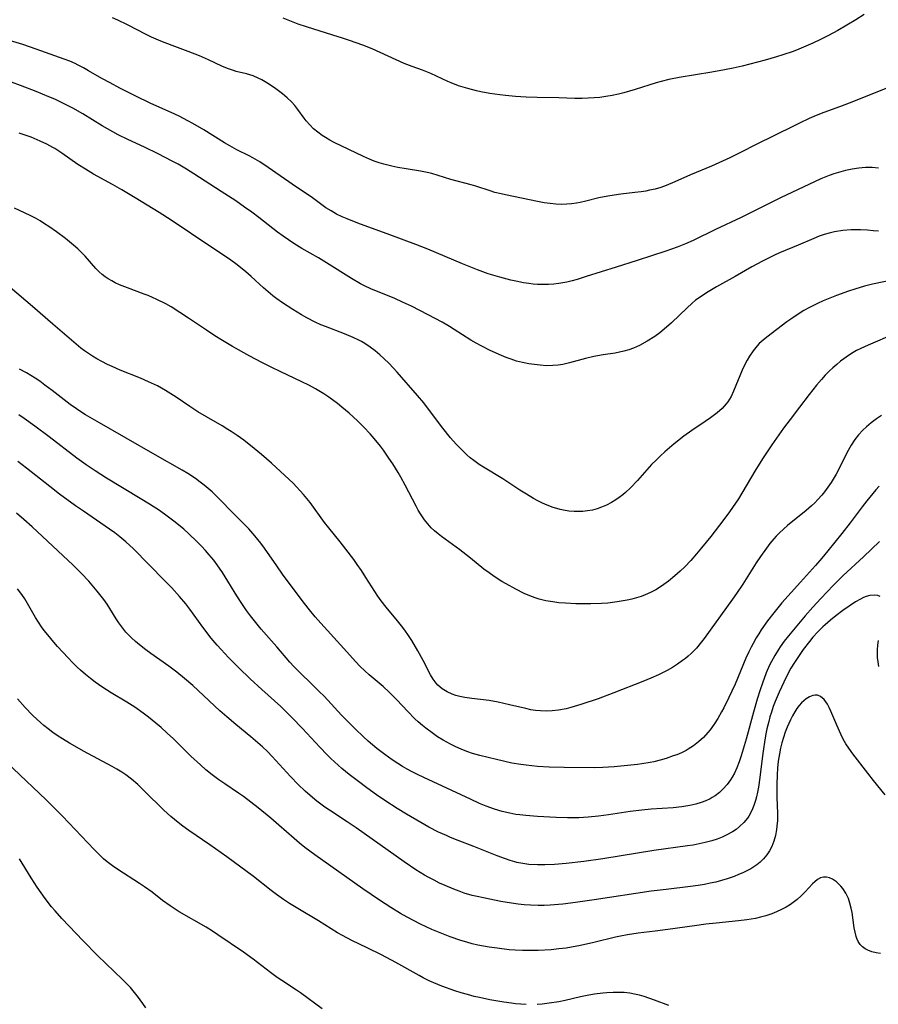
# Model space of a CAD drawing. Units: inches. Extents: x 2060595 to 2066049, y 195646 to 201065.
# Drawn here: x 2060920 to 2061038, y 197572 to 197707 of the extents above; entities that cross this region are included whole.
import ezdxf

# ---------------------------------------------------------------- set-up
doc = ezdxf.new("R2010")
doc.units = ezdxf.units.IN
doc.header["$MEASUREMENT"] = 0
doc.layers.add('c_12_T14S_R18E', color=121, linetype='Continuous')

msp = doc.modelspace()

# ---------------------------------------------------------------- linework, layer by layer
at = {"layer": 'c_12_T14S_R18E'}
for points in [[(2061039.38, 197697.89, 982), (2061034.71, 197696.02, 982), (2061033.38, 197695.5, 982), (2061030.49, 197694.44, 982), (2061029.48, 197694.03, 982), (2061028.82, 197693.75, 982), (2061027.51, 197693.14, 982), (2061026.75, 197692.78, 982), (2061021.46, 197690.13, 982), (2061019.48, 197689.12, 982), (2061017.89, 197688.35, 982), (2061015.39, 197687.22, 982), (2061012.5, 197686, 982), (2061010.34, 197685.04, 982), (2061009.14, 197684.55, 982), (2061008.4, 197684.29, 982), (2061007.64, 197684.07, 982), (2061006.87, 197683.89, 982), (2061006.35, 197683.79, 982), (2061005.69, 197683.68, 982), (2061004.83, 197683.57, 982), (2061002.88, 197683.35, 982), (2061001.99, 197683.24, 982), (2061001.11, 197683.1, 982), (2060999.87, 197682.84, 982), (2060998.08, 197682.38, 982), (2060997.29, 197682.2, 982), (2060996.78, 197682.1, 982), (2060996.12, 197682.02, 982), (2060995.46, 197681.97, 982), (2060994.8, 197681.95, 982), (2060993.95, 197681.98, 982), (2060993.16, 197682.06, 982), (2060992.36, 197682.18, 982), (2060991.41, 197682.35, 982), (2060987.01, 197683.27, 982), (2060986.45, 197683.39, 982), (2060985.55, 197683.61, 982), (2060984.9, 197683.81, 982), (2060982.95, 197684.46, 982), (2060982.29, 197684.66, 982), (2060979.5, 197685.39, 982), (2060976.89, 197686.19, 982), (2060976.23, 197686.36, 982), (2060975.35, 197686.54, 982), (2060973.36, 197686.84, 982), (2060972.19, 197687.04, 982), (2060971.37, 197687.21, 982), (2060970.28, 197687.49, 982), (2060969.62, 197687.69, 982), (2060968.96, 197687.92, 982), (2060968.31, 197688.17, 982), (2060967.48, 197688.53, 982), (2060963.46, 197690.49, 982), (2060962.84, 197690.81, 982), (2060962.24, 197691.14, 982), (2060961.78, 197691.44, 982), (2060961.18, 197691.89, 982), (2060960.62, 197692.37, 982), (2060960.09, 197692.9, 982), (2060959.6, 197693.45, 982), (2060959.3, 197693.83, 982), (2060958.45, 197694.99, 982), (2060958.01, 197695.56, 982), (2060957.57, 197696.06, 982), (2060956.98, 197696.62, 982), (2060956.35, 197697.15, 982), (2060955.42, 197697.84, 982), (2060954.69, 197698.35, 982), (2060953.97, 197698.81, 982), (2060953.49, 197699.09, 982), (2060953, 197699.33, 982), (2060952.29, 197699.62, 982), (2060951.83, 197699.77, 982), (2060951.36, 197699.91, 982), (2060949.97, 197700.25, 982), (2060949.58, 197700.37, 982), (2060948.78, 197700.65, 982), (2060947.99, 197700.99, 982), (2060946.13, 197701.85, 982), (2060944.89, 197702.38, 982), (2060943.37, 197702.99, 982), (2060941.14, 197703.81, 982), (2060939.6, 197704.41, 982), (2060938.31, 197704.97, 982), (2060937.55, 197705.33, 982), (2060934.98, 197706.66, 982), (2060933.67, 197707.3, 982), (2060932.95, 197707.63, 982)], [(2061036.38, 197708.07, 984), (2061035.24, 197707.34, 984), (2061034.02, 197706.6, 984), (2061032.75, 197705.87, 984), (2061031.49, 197705.2, 984), (2061030.39, 197704.65, 984), (2061029.35, 197704.16, 984), (2061028.06, 197703.59, 984), (2061027.38, 197703.31, 984), (2061026.6, 197703.01, 984), (2061025.18, 197702.51, 984), (2061024.35, 197702.25, 984), (2061022.76, 197701.79, 984), (2061019.62, 197700.99, 984), (2061018.38, 197700.7, 984), (2061017.16, 197700.46, 984), (2061015.41, 197700.16, 984), (2061010.95, 197699.43, 984), (2061009.49, 197699.14, 984), (2061008.47, 197698.88, 984), (2061007.75, 197698.66, 984), (2061004.86, 197697.74, 984), (2061003.33, 197697.29, 984), (2061002.58, 197697.11, 984), (2061001.71, 197696.93, 984), (2061000.83, 197696.78, 984), (2061000.03, 197696.68, 984), (2060999.21, 197696.6, 984), (2060998.39, 197696.55, 984), (2060997.57, 197696.52, 984), (2060996.55, 197696.54, 984), (2060994.39, 197696.62, 984), (2060991.4, 197696.67, 984), (2060989.88, 197696.71, 984), (2060988.41, 197696.79, 984), (2060987.05, 197696.92, 984), (2060986.27, 197697.01, 984), (2060984.87, 197697.21, 984), (2060983.63, 197697.44, 984), (2060983.05, 197697.57, 984), (2060981.84, 197697.88, 984), (2060981.21, 197698.07, 984), (2060980.58, 197698.28, 984), (2060979.56, 197698.67, 984), (2060979.09, 197698.88, 984), (2060976.73, 197699.96, 984), (2060975.6, 197700.41, 984), (2060974.18, 197700.92, 984), (2060973.07, 197701.35, 984), (2060971.96, 197701.85, 984), (2060969.79, 197702.86, 984), (2060968.66, 197703.34, 984), (2060967.37, 197703.85, 984), (2060965.54, 197704.51, 984), (2060964.61, 197704.83, 984), (2060963.28, 197705.25, 984), (2060959.63, 197706.37, 984), (2060958.48, 197706.75, 984), (2060957.33, 197707.19, 984), (2060956.42, 197707.58, 984)], [(2061038.39, 197686.96, 980), (2061037.49, 197687.01, 980), (2061036.59, 197687.01, 980), (2061035.68, 197686.94, 980), (2061034.75, 197686.81, 980), (2061033.81, 197686.62, 980), (2061032.85, 197686.36, 980), (2061032.23, 197686.16, 980), (2061031.6, 197685.93, 980), (2061030.45, 197685.46, 980), (2061029.56, 197685.07, 980), (2061024.96, 197682.88, 980), (2061021.19, 197681, 980), (2061019.47, 197680.16, 980), (2061015.91, 197678.49, 980), (2061012.85, 197676.99, 980), (2061011.81, 197676.53, 980), (2061010.64, 197676.07, 980), (2061009.08, 197675.52, 980), (2061005.15, 197674.25, 980), (2061002.28, 197673.3, 980), (2060998.12, 197672.01, 980), (2060996.91, 197671.64, 980), (2060996.19, 197671.44, 980), (2060995.47, 197671.27, 980), (2060994.91, 197671.16, 980), (2060994.36, 197671.07, 980), (2060993.66, 197670.98, 980), (2060992.96, 197670.94, 980), (2060992.12, 197670.92, 980), (2060991.43, 197670.94, 980), (2060990.82, 197670.99, 980), (2060990.22, 197671.06, 980), (2060989.49, 197671.17, 980), (2060988.43, 197671.37, 980), (2060987.78, 197671.52, 980), (2060986.25, 197671.93, 980), (2060984.66, 197672.42, 980), (2060983.16, 197672.95, 980), (2060981.12, 197673.78, 980), (2060977.54, 197675.3, 980), (2060976.36, 197675.78, 980), (2060974.7, 197676.42, 980), (2060971.09, 197677.77, 980), (2060966.69, 197679.37, 980), (2060965.23, 197679.95, 980), (2060964.55, 197680.25, 980), (2060963.77, 197680.63, 980), (2060963.03, 197681.05, 980), (2060962.31, 197681.5, 980), (2060960.3, 197682.97, 980), (2060958.28, 197684.32, 980), (2060954.37, 197687.05, 980), (2060953.2, 197687.81, 980), (2060952.25, 197688.36, 980), (2060951.73, 197688.63, 980), (2060950.07, 197689.45, 980), (2060949.07, 197689.99, 980), (2060948.37, 197690.41, 980), (2060945.49, 197692.21, 980), (2060944, 197693.08, 980), (2060943.32, 197693.45, 980), (2060942.09, 197694.07, 980), (2060941.02, 197694.58, 980), (2060938.23, 197695.84, 980), (2060936.07, 197696.89, 980), (2060933.95, 197697.96, 980), (2060932.61, 197698.66, 980), (2060931.47, 197699.29, 980), (2060929.65, 197700.35, 980), (2060928.95, 197700.75, 980), (2060928.23, 197701.12, 980), (2060927.78, 197701.34, 980), (2060927.05, 197701.65, 980), (2060926.3, 197701.94, 980), (2060922.41, 197703.33, 980), (2060920.59, 197703.94, 980), (2060917.83, 197704.79, 980)], [(2061038.38, 197678.25, 978), (2061037.62, 197678.33, 978), (2061036.85, 197678.4, 978), (2061035.91, 197678.44, 978), (2061035.25, 197678.44, 978), (2061034.59, 197678.43, 978), (2061033.46, 197678.34, 978), (2061032.33, 197678.16, 978), (2061031.6, 197678, 978), (2061030.88, 197677.8, 978), (2061030.22, 197677.58, 978), (2061029.45, 197677.28, 978), (2061027.29, 197676.34, 978), (2061024.73, 197675.28, 978), (2061024.04, 197674.97, 978), (2061023.23, 197674.57, 978), (2061022.42, 197674.14, 978), (2061020.95, 197673.34, 978), (2061018.62, 197672.01, 978), (2061016.08, 197670.6, 978), (2061014.7, 197669.79, 978), (2061013.94, 197669.29, 978), (2061013.2, 197668.76, 978), (2061012.68, 197668.33, 978), (2061012.03, 197667.74, 978), (2061009.88, 197665.65, 978), (2061009.21, 197665.05, 978), (2061008.28, 197664.3, 978), (2061007.57, 197663.79, 978), (2061006.53, 197663.12, 978), (2061005.46, 197662.55, 978), (2061004.64, 197662.18, 978), (2061003.99, 197661.95, 978), (2061003.32, 197661.75, 978), (2061002.71, 197661.61, 978), (2061002.1, 197661.5, 978), (2061000.45, 197661.24, 978), (2060999.2, 197661, 978), (2060998.05, 197660.73, 978), (2060995.85, 197660.15, 978), (2060994.94, 197659.93, 978), (2060994.29, 197659.83, 978), (2060993.53, 197659.77, 978), (2060992.66, 197659.76, 978), (2060991.78, 197659.82, 978), (2060991.39, 197659.86, 978), (2060990.22, 197660.02, 978), (2060989.38, 197660.19, 978), (2060988.55, 197660.4, 978), (2060987.79, 197660.65, 978), (2060987.13, 197660.9, 978), (2060986.47, 197661.17, 978), (2060984.92, 197661.86, 978), (2060983.68, 197662.48, 978), (2060982.97, 197662.87, 978), (2060982.27, 197663.28, 978), (2060979.97, 197664.75, 978), (2060979.3, 197665.16, 978), (2060978.3, 197665.74, 978), (2060976.39, 197666.77, 978), (2060974.1, 197667.94, 978), (2060972.87, 197668.52, 978), (2060971.81, 197668.99, 978), (2060968.47, 197670.34, 978), (2060967.62, 197670.74, 978), (2060967.05, 197671.03, 978), (2060965.81, 197671.76, 978), (2060962.41, 197673.92, 978), (2060961.28, 197674.59, 978), (2060958.98, 197675.87, 978), (2060957.89, 197676.57, 978), (2060956.43, 197677.58, 978), (2060955.64, 197678.15, 978), (2060953.08, 197680.14, 978), (2060952.13, 197680.86, 978), (2060951.11, 197681.59, 978), (2060949.89, 197682.43, 978), (2060947.9, 197683.74, 978), (2060944.12, 197686.18, 978), (2060943.11, 197686.81, 978), (2060941.95, 197687.47, 978), (2060941.16, 197687.9, 978), (2060939.2, 197688.93, 978), (2060937.36, 197689.83, 978), (2060935.04, 197690.89, 978), (2060933.73, 197691.54, 978), (2060932.26, 197692.34, 978), (2060931.53, 197692.76, 978), (2060928.84, 197694.4, 978), (2060927.49, 197695.18, 978), (2060926.67, 197695.62, 978), (2060925.83, 197696.03, 978), (2060925, 197696.41, 978), (2060924.18, 197696.76, 978), (2060922.43, 197697.47, 978), (2060920.27, 197698.3, 978), (2060919.04, 197698.75, 978)], [(2061041.97, 197671.9, 976), (2061037.53, 197670.96, 976), (2061036.46, 197670.7, 976), (2061035.12, 197670.31, 976), (2061034.24, 197670.01, 976), (2061032.57, 197669.4, 976), (2061031.42, 197668.96, 976), (2061030.75, 197668.68, 976), (2061029.96, 197668.32, 976), (2061028.78, 197667.71, 976), (2061028.1, 197667.33, 976), (2061027.44, 197666.92, 976), (2061026.28, 197666.14, 976), (2061025.76, 197665.77, 976), (2061023.01, 197663.7, 976), (2061022.47, 197663.26, 976), (2061021.96, 197662.8, 976), (2061021.65, 197662.48, 976), (2061021.1, 197661.79, 976), (2061020.6, 197661.05, 976), (2061020.3, 197660.54, 976), (2061020.02, 197660.02, 976), (2061019.61, 197659.14, 976), (2061018.42, 197656.25, 976), (2061018.08, 197655.53, 976), (2061017.62, 197654.77, 976), (2061017.42, 197654.51, 976), (2061016.83, 197653.87, 976), (2061016.15, 197653.28, 976), (2061015.26, 197652.6, 976), (2061014.5, 197652.07, 976), (2061012.68, 197650.85, 976), (2061011.58, 197650.05, 976), (2061010.24, 197649, 976), (2061008.96, 197647.92, 976), (2061008.34, 197647.36, 976), (2061007.75, 197646.78, 976), (2061007.14, 197646.14, 976), (2061005.18, 197643.94, 976), (2061004.22, 197642.93, 976), (2061003.55, 197642.31, 976), (2061003.16, 197641.98, 976), (2061002.69, 197641.62, 976), (2061002.2, 197641.28, 976), (2061001.64, 197640.94, 976), (2061000.95, 197640.58, 976), (2061000.24, 197640.27, 976), (2060999.63, 197640.07, 976), (2060998.98, 197639.9, 976), (2060998.32, 197639.78, 976), (2060997.65, 197639.7, 976), (2060997.19, 197639.68, 976), (2060996.46, 197639.69, 976), (2060995.73, 197639.75, 976), (2060995, 197639.86, 976), (2060994.54, 197639.96, 976), (2060994.07, 197640.09, 976), (2060993.61, 197640.23, 976), (2060992.77, 197640.55, 976), (2060992.12, 197640.84, 976), (2060991.48, 197641.16, 976), (2060990.86, 197641.5, 976), (2060989.9, 197642.06, 976), (2060989, 197642.62, 976), (2060986.64, 197644.17, 976), (2060984, 197645.79, 976), (2060983.42, 197646.17, 976), (2060982.66, 197646.71, 976), (2060982.18, 197647.08, 976), (2060981.71, 197647.49, 976), (2060980.86, 197648.3, 976), (2060980.23, 197648.97, 976), (2060979.47, 197649.85, 976), (2060978.4, 197651.18, 976), (2060976.45, 197653.79, 976), (2060975.78, 197654.63, 976), (2060974.9, 197655.67, 976), (2060972.11, 197658.87, 976), (2060971, 197660.06, 976), (2060970.3, 197660.74, 976), (2060969.71, 197661.27, 976), (2060969.09, 197661.79, 976), (2060968.38, 197662.32, 976), (2060967.65, 197662.8, 976), (2060967.21, 197663.07, 976), (2060966.82, 197663.28, 976), (2060966.08, 197663.64, 976), (2060964.86, 197664.16, 976), (2060962.23, 197665.14, 976), (2060961.59, 197665.4, 976), (2060960.82, 197665.75, 976), (2060959.7, 197666.33, 976), (2060958.96, 197666.75, 976), (2060957.77, 197667.47, 976), (2060956.32, 197668.42, 976), (2060955.54, 197668.97, 976), (2060954.98, 197669.39, 976), (2060954.34, 197669.91, 976), (2060953.71, 197670.46, 976), (2060952, 197672.02, 976), (2060951.28, 197672.65, 976), (2060950.54, 197673.26, 976), (2060949.9, 197673.77, 976), (2060949.24, 197674.27, 976), (2060948.07, 197675.07, 976), (2060946.49, 197676.1, 976), (2060940.99, 197679.78, 976), (2060939.35, 197680.83, 976), (2060936.04, 197682.84, 976), (2060934.22, 197683.97, 976), (2060932.93, 197684.7, 976), (2060930.33, 197686.12, 976), (2060929.21, 197686.78, 976), (2060928.16, 197687.45, 976), (2060925.96, 197689.02, 976), (2060925, 197689.64, 976), (2060924.73, 197689.8, 976), (2060923.88, 197690.26, 976), (2060923, 197690.67, 976), (2060921.75, 197691.18, 976), (2060920.11, 197691.77, 976)], [(2061040.57, 197664.13, 974), (2061036.93, 197662.6, 974), (2061035.92, 197662.12, 974), (2061035.36, 197661.83, 974), (2061034.9, 197661.57, 974), (2061034.24, 197661.16, 974), (2061033.59, 197660.72, 974), (2061033.15, 197660.38, 974), (2061032.61, 197659.93, 974), (2061032.09, 197659.47, 974), (2061031.58, 197658.99, 974), (2061031.04, 197658.44, 974), (2061030.5, 197657.87, 974), (2061029.82, 197657.08, 974), (2061028.81, 197655.79, 974), (2061027.51, 197654.05, 974), (2061026.22, 197652.37, 974), (2061025.3, 197651.14, 974), (2061023.7, 197648.88, 974), (2061022.51, 197647.1, 974), (2061021.49, 197645.47, 974), (2061019.55, 197642.2, 974), (2061019.08, 197641.45, 974), (2061018.29, 197640.26, 974), (2061017.87, 197639.66, 974), (2061017.07, 197638.58, 974), (2061015.28, 197636.27, 974), (2061014.01, 197634.68, 974), (2061013.33, 197633.87, 974), (2061012.54, 197632.97, 974), (2061011.7, 197632.1, 974), (2061011.05, 197631.47, 974), (2061010.35, 197630.84, 974), (2061009.46, 197630.11, 974), (2061008.52, 197629.44, 974), (2061007.7, 197628.93, 974), (2061006.98, 197628.55, 974), (2061006.24, 197628.22, 974), (2061005.7, 197628.02, 974), (2061005.07, 197627.82, 974), (2061004.43, 197627.65, 974), (2061003.78, 197627.51, 974), (2061002.41, 197627.26, 974), (2061001.13, 197627.1, 974), (2061000.22, 197627.03, 974), (2060998.78, 197626.99, 974), (2060996.72, 197627.01, 974), (2060995.29, 197627.07, 974), (2060994.36, 197627.15, 974), (2060993.56, 197627.25, 974), (2060992.6, 197627.41, 974), (2060991.67, 197627.64, 974), (2060991.13, 197627.81, 974), (2060990.37, 197628.09, 974), (2060989.61, 197628.41, 974), (2060988.43, 197628.99, 974), (2060987.1, 197629.73, 974), (2060986.53, 197630.08, 974), (2060985.47, 197630.76, 974), (2060984.78, 197631.24, 974), (2060984.05, 197631.78, 974), (2060982.19, 197633.29, 974), (2060980.75, 197634.42, 974), (2060978.22, 197636.25, 974), (2060977.74, 197636.64, 974), (2060977.27, 197637.03, 974), (2060976.81, 197637.47, 974), (2060976.33, 197637.99, 974), (2060975.88, 197638.55, 974), (2060975.6, 197638.96, 974), (2060975.32, 197639.38, 974), (2060975.01, 197639.9, 974), (2060974.71, 197640.44, 974), (2060973.24, 197643.31, 974), (2060972.62, 197644.43, 974), (2060972.24, 197645.07, 974), (2060971.51, 197646.24, 974), (2060970.99, 197647.04, 974), (2060970.22, 197648.15, 974), (2060969.82, 197648.68, 974), (2060968.97, 197649.73, 974), (2060968.4, 197650.39, 974), (2060967.55, 197651.31, 974), (2060966.66, 197652.18, 974), (2060965.51, 197653.22, 974), (2060964.5, 197654.07, 974), (2060963.9, 197654.55, 974), (2060962.7, 197655.42, 974), (2060962.02, 197655.87, 974), (2060960.88, 197656.56, 974), (2060960.03, 197657.03, 974), (2060958.91, 197657.59, 974), (2060956.11, 197658.89, 974), (2060954.78, 197659.55, 974), (2060953.48, 197660.21, 974), (2060951.84, 197661.08, 974), (2060949.44, 197662.42, 974), (2060948.06, 197663.23, 974), (2060947.04, 197663.86, 974), (2060945.86, 197664.63, 974), (2060943.38, 197666.31, 974), (2060942.2, 197667.09, 974), (2060940.99, 197667.84, 974), (2060940.27, 197668.25, 974), (2060939.03, 197668.88, 974), (2060937.83, 197669.41, 974), (2060937.31, 197669.62, 974), (2060935, 197670.46, 974), (2060933.9, 197670.9, 974), (2060933.31, 197671.17, 974), (2060932.84, 197671.42, 974), (2060932.36, 197671.69, 974), (2060931.91, 197671.99, 974), (2060931.51, 197672.3, 974), (2060931.09, 197672.68, 974), (2060930.66, 197673.11, 974), (2060929.16, 197674.83, 974), (2060928.58, 197675.43, 974), (2060928.14, 197675.83, 974), (2060927.58, 197676.33, 974), (2060926.46, 197677.24, 974), (2060925.24, 197678.17, 974), (2060924.15, 197678.93, 974), (2060923.59, 197679.29, 974), (2060922.96, 197679.67, 974), (2060922.33, 197680.04, 974), (2060921.7, 197680.37, 974), (2060920.83, 197680.8, 974), (2060919.45, 197681.45, 974)], [(2061038.78, 197652.9, 972), (2061038.09, 197652.44, 972), (2061037.35, 197651.89, 972), (2061036.7, 197651.34, 972), (2061036.2, 197650.87, 972), (2061035.63, 197650.26, 972), (2061035.11, 197649.6, 972), (2061034.6, 197648.84, 972), (2061034, 197647.79, 972), (2061032.89, 197645.5, 972), (2061032.54, 197644.85, 972), (2061031.83, 197643.7, 972), (2061031.39, 197643.04, 972), (2061030.93, 197642.4, 972), (2061030.58, 197641.96, 972), (2061030.03, 197641.34, 972), (2061029.59, 197640.89, 972), (2061029.13, 197640.46, 972), (2061028.4, 197639.82, 972), (2061025.82, 197637.75, 972), (2061025.27, 197637.26, 972), (2061024.73, 197636.75, 972), (2061024.29, 197636.3, 972), (2061023.96, 197635.93, 972), (2061023.43, 197635.3, 972), (2061022.93, 197634.65, 972), (2061022.11, 197633.52, 972), (2061021.51, 197632.62, 972), (2061019.69, 197629.71, 972), (2061018.83, 197628.4, 972), (2061018.29, 197627.61, 972), (2061014.37, 197622.21, 972), (2061014, 197621.74, 972), (2061013.31, 197620.91, 972), (2061012.98, 197620.55, 972), (2061012.59, 197620.17, 972), (2061012.19, 197619.81, 972), (2061011.8, 197619.49, 972), (2061011.4, 197619.18, 972), (2061010.71, 197618.7, 972), (2061010, 197618.24, 972), (2061009.29, 197617.83, 972), (2061008.55, 197617.45, 972), (2061008.07, 197617.22, 972), (2061007.03, 197616.76, 972), (2061005.94, 197616.31, 972), (2061001.94, 197614.73, 972), (2060999.79, 197613.94, 972), (2060997.4, 197613.13, 972), (2060996.02, 197612.72, 972), (2060995.36, 197612.56, 972), (2060994.3, 197612.36, 972), (2060993.47, 197612.27, 972), (2060992.65, 197612.23, 972), (2060991.83, 197612.25, 972), (2060991.16, 197612.32, 972), (2060990.52, 197612.42, 972), (2060989.81, 197612.58, 972), (2060987.58, 197613.11, 972), (2060986.03, 197613.45, 972), (2060984.78, 197613.67, 972), (2060982.39, 197613.97, 972), (2060981.41, 197614.12, 972), (2060980.72, 197614.25, 972), (2060980.19, 197614.38, 972), (2060979.68, 197614.55, 972), (2060978.99, 197614.86, 972), (2060978.3, 197615.29, 972), (2060977.7, 197615.81, 972), (2060977.48, 197616.06, 972), (2060977.08, 197616.62, 972), (2060976.72, 197617.24, 972), (2060975.68, 197619.2, 972), (2060974.96, 197620.52, 972), (2060974.13, 197621.93, 972), (2060973.66, 197622.65, 972), (2060973.16, 197623.36, 972), (2060972.7, 197623.98, 972), (2060972.17, 197624.65, 972), (2060970.61, 197626.51, 972), (2060969.91, 197627.41, 972), (2060969.46, 197628.05, 972), (2060969.02, 197628.7, 972), (2060967.82, 197630.62, 972), (2060967.21, 197631.56, 972), (2060966.63, 197632.4, 972), (2060966.13, 197633.08, 972), (2060964.28, 197635.52, 972), (2060962.71, 197637.44, 972), (2060962.13, 197638.18, 972), (2060960.13, 197640.94, 972), (2060959.24, 197642.04, 972), (2060958.78, 197642.56, 972), (2060958.27, 197643.11, 972), (2060957.79, 197643.59, 972), (2060956.65, 197644.67, 972), (2060954.82, 197646.34, 972), (2060953.42, 197647.56, 972), (2060952.44, 197648.36, 972), (2060950.99, 197649.49, 972), (2060950.09, 197650.14, 972), (2060949.29, 197650.68, 972), (2060948.83, 197650.98, 972), (2060948.01, 197651.47, 972), (2060945.87, 197652.7, 972), (2060944.7, 197653.41, 972), (2060943.57, 197654.14, 972), (2060941.71, 197655.43, 972), (2060940.98, 197655.9, 972), (2060940.24, 197656.35, 972), (2060939.12, 197656.97, 972), (2060937.9, 197657.55, 972), (2060936.78, 197658.03, 972), (2060934, 197659.15, 972), (2060932.9, 197659.63, 972), (2060932.26, 197659.93, 972), (2060931.48, 197660.32, 972), (2060930.78, 197660.71, 972), (2060930.19, 197661.06, 972), (2060929.61, 197661.44, 972), (2060929.1, 197661.8, 972), (2060928.59, 197662.18, 972), (2060927.93, 197662.72, 972), (2060924.72, 197665.47, 972), (2060921.92, 197667.92, 972), (2060918.86, 197670.51, 972)], [(2061038.45, 197643.17, 970), (2061038, 197642.68, 970), (2061037.57, 197642.18, 970), (2061036.75, 197641.18, 970), (2061036.1, 197640.34, 970), (2061034.46, 197638.15, 970), (2061033.31, 197636.66, 970), (2061031.38, 197634.26, 970), (2061030.55, 197633.28, 970), (2061029.68, 197632.28, 970), (2061027.62, 197629.95, 970), (2061025.08, 197627.13, 970), (2061023.96, 197625.77, 970), (2061023.09, 197624.63, 970), (2061022.23, 197623.4, 970), (2061021.88, 197622.85, 970), (2061021.54, 197622.29, 970), (2061021.11, 197621.54, 970), (2061020.84, 197621.03, 970), (2061020.52, 197620.38, 970), (2061020.12, 197619.52, 970), (2061018.62, 197615.95, 970), (2061018.18, 197614.96, 970), (2061017.77, 197614.08, 970), (2061017.06, 197612.67, 970), (2061016.78, 197612.15, 970), (2061016.26, 197611.23, 970), (2061015.74, 197610.43, 970), (2061015.19, 197609.67, 970), (2061014.88, 197609.29, 970), (2061014.26, 197608.62, 970), (2061013.6, 197608, 970), (2061012.92, 197607.46, 970), (2061012.18, 197606.98, 970), (2061011.91, 197606.83, 970), (2061011.26, 197606.51, 970), (2061010.6, 197606.23, 970), (2061010.12, 197606.06, 970), (2061009.15, 197605.73, 970), (2061008.31, 197605.49, 970), (2061007.45, 197605.27, 970), (2061006.95, 197605.16, 970), (2061005.81, 197604.97, 970), (2061005.18, 197604.89, 970), (2061001.99, 197604.56, 970), (2061000.42, 197604.45, 970), (2060999.22, 197604.42, 970), (2060995.12, 197604.48, 970), (2060993.02, 197604.53, 970), (2060991.41, 197604.62, 970), (2060989.86, 197604.78, 970), (2060989.14, 197604.87, 970), (2060987.92, 197605.08, 970), (2060985.8, 197605.55, 970), (2060983.49, 197606.11, 970), (2060982.49, 197606.41, 970), (2060981.7, 197606.68, 970), (2060980.94, 197606.98, 970), (2060980.2, 197607.31, 970), (2060979.47, 197607.67, 970), (2060978.96, 197607.95, 970), (2060978.46, 197608.23, 970), (2060977.68, 197608.71, 970), (2060976.92, 197609.22, 970), (2060976.05, 197609.87, 970), (2060975.61, 197610.23, 970), (2060975.01, 197610.74, 970), (2060974.54, 197611.18, 970), (2060973.57, 197612.17, 970), (2060972.07, 197613.79, 970), (2060971.03, 197614.83, 970), (2060970.19, 197615.6, 970), (2060968.28, 197617.21, 970), (2060967.65, 197617.77, 970), (2060966.99, 197618.42, 970), (2060966.43, 197619.02, 970), (2060964.33, 197621.37, 970), (2060961.6, 197624.34, 970), (2060960.85, 197625.19, 970), (2060960.22, 197625.94, 970), (2060959.19, 197627.25, 970), (2060956.35, 197631.08, 970), (2060955.54, 197632.2, 970), (2060953.84, 197634.63, 970), (2060953.34, 197635.32, 970), (2060952.54, 197636.34, 970), (2060951.68, 197637.31, 970), (2060951.13, 197637.88, 970), (2060949.59, 197639.4, 970), (2060947.56, 197641.48, 970), (2060946.63, 197642.38, 970), (2060946.11, 197642.85, 970), (2060945.57, 197643.3, 970), (2060945.02, 197643.73, 970), (2060944.34, 197644.23, 970), (2060943.32, 197644.91, 970), (2060942.53, 197645.4, 970), (2060938.79, 197647.51, 970), (2060930.82, 197652.07, 970), (2060929.21, 197653.01, 970), (2060928.56, 197653.42, 970), (2060927.97, 197653.81, 970), (2060927.13, 197654.41, 970), (2060924.61, 197656.36, 970), (2060923.64, 197657.09, 970), (2060922.91, 197657.62, 970), (2060922.28, 197658.04, 970), (2060921.1, 197658.77, 970), (2060920.15, 197659.3, 970)], [(2061038.52, 197635.58, 968), (2061036.3, 197633.44, 968), (2061033.49, 197630.87, 968), (2061032.18, 197629.57, 968), (2061030.41, 197627.71, 968), (2061029.34, 197626.53, 968), (2061028.28, 197625.32, 968), (2061025.98, 197622.59, 968), (2061025.39, 197621.83, 968), (2061024.82, 197621.05, 968), (2061024.59, 197620.7, 968), (2061024.09, 197619.89, 968), (2061023.63, 197619.06, 968), (2061023.38, 197618.56, 968), (2061022.91, 197617.5, 968), (2061022.38, 197616.06, 968), (2061022.07, 197615.15, 968), (2061021.67, 197613.86, 968), (2061021.16, 197612.1, 968), (2061020.15, 197608.36, 968), (2061019.48, 197606.09, 968), (2061019.19, 197605.24, 968), (2061018.88, 197604.44, 968), (2061018.53, 197603.67, 968), (2061018.23, 197603.13, 968), (2061018, 197602.76, 968), (2061017.53, 197602.13, 968), (2061017.01, 197601.55, 968), (2061016.46, 197601.04, 968), (2061015.88, 197600.59, 968), (2061015.47, 197600.33, 968), (2061015.18, 197600.17, 968), (2061014.62, 197599.9, 968), (2061013.94, 197599.64, 968), (2061013.24, 197599.43, 968), (2061012.42, 197599.24, 968), (2061011.85, 197599.13, 968), (2061011.29, 197599.05, 968), (2061010.1, 197598.92, 968), (2061007.07, 197598.73, 968), (2061005.81, 197598.61, 968), (2061004.18, 197598.4, 968), (2061001.21, 197597.95, 968), (2060999.85, 197597.77, 968), (2060998.41, 197597.63, 968), (2060997.14, 197597.55, 968), (2060995.57, 197597.53, 968), (2060993.99, 197597.57, 968), (2060991.41, 197597.73, 968), (2060989.83, 197597.85, 968), (2060989.02, 197597.94, 968), (2060988.44, 197598.02, 968), (2060987.63, 197598.17, 968), (2060986.56, 197598.42, 968), (2060985.51, 197598.73, 968), (2060984.35, 197599.16, 968), (2060983.47, 197599.53, 968), (2060982.22, 197600.09, 968), (2060975.78, 197603.09, 968), (2060974.93, 197603.49, 968), (2060974.09, 197603.91, 968), (2060973.51, 197604.23, 968), (2060972.86, 197604.61, 968), (2060972.22, 197605, 968), (2060971.42, 197605.53, 968), (2060970.4, 197606.26, 968), (2060969.32, 197607.1, 968), (2060968.13, 197608.11, 968), (2060967.48, 197608.69, 968), (2060966.32, 197609.8, 968), (2060964.46, 197611.69, 968), (2060962.05, 197614.27, 968), (2060961.4, 197614.94, 968), (2060960.46, 197615.86, 968), (2060958.61, 197617.61, 968), (2060957.89, 197618.36, 968), (2060957.34, 197618.97, 968), (2060955.56, 197621.05, 968), (2060953.4, 197623.51, 968), (2060952.67, 197624.4, 968), (2060951.93, 197625.34, 968), (2060951.38, 197626.09, 968), (2060950.54, 197627.3, 968), (2060949.82, 197628.46, 968), (2060948.82, 197630.13, 968), (2060948.07, 197631.31, 968), (2060947.36, 197632.34, 968), (2060946.86, 197633.01, 968), (2060946.26, 197633.74, 968), (2060945.72, 197634.34, 968), (2060945.17, 197634.93, 968), (2060944.57, 197635.54, 968), (2060943.38, 197636.68, 968), (2060942.73, 197637.25, 968), (2060941.55, 197638.24, 968), (2060940.46, 197639.06, 968), (2060939.39, 197639.81, 968), (2060938.01, 197640.71, 968), (2060936.76, 197641.5, 968), (2060932.12, 197644.28, 968), (2060930.55, 197645.28, 968), (2060929.33, 197646.11, 968), (2060928.04, 197647.04, 968), (2060924.21, 197649.97, 968), (2060922.26, 197651.42, 968), (2060920.77, 197652.5, 968), (2060920.06, 197652.98, 968)], [(2061038.61, 197627.99, 966), (2061038.26, 197628.14, 966), (2061037.75, 197628.2, 966), (2061037.17, 197628.15, 966), (2061036.68, 197628.02, 966), (2061036.28, 197627.86, 966), (2061035.87, 197627.65, 966), (2061035.2, 197627.25, 966), (2061033.47, 197626.06, 966), (2061032.51, 197625.35, 966), (2061031.75, 197624.75, 966), (2061031.01, 197624.12, 966), (2061030.71, 197623.84, 966), (2061030.02, 197623.13, 966), (2061029.35, 197622.39, 966), (2061028.87, 197621.81, 966), (2061028, 197620.7, 966), (2061027.52, 197620.04, 966), (2061026.79, 197618.93, 966), (2061026.31, 197618.14, 966), (2061025.7, 197616.98, 966), (2061025.34, 197616.22, 966), (2061024.71, 197614.85, 966), (2061024.15, 197613.55, 966), (2061023.88, 197612.85, 966), (2061023.62, 197612.09, 966), (2061023.43, 197611.45, 966), (2061023.26, 197610.81, 966), (2061023.02, 197609.81, 966), (2061022.88, 197609.12, 966), (2061022.67, 197607.95, 966), (2061022.52, 197607.02, 966), (2061022.39, 197606.08, 966), (2061022.05, 197603.09, 966), (2061021.86, 197601.78, 966), (2061021.73, 197601.09, 966), (2061021.58, 197600.42, 966), (2061021.46, 197599.94, 966), (2061021.23, 197599.23, 966), (2061020.95, 197598.56, 966), (2061020.54, 197597.79, 966), (2061020.34, 197597.5, 966), (2061019.83, 197596.88, 966), (2061019.25, 197596.33, 966), (2061018.76, 197595.95, 966), (2061018.25, 197595.61, 966), (2061017.49, 197595.19, 966), (2061016.84, 197594.89, 966), (2061016.16, 197594.62, 966), (2061015.42, 197594.37, 966), (2061014.49, 197594.13, 966), (2061013.68, 197593.95, 966), (2061012.86, 197593.8, 966), (2061012.06, 197593.67, 966), (2061007.44, 197593.03, 966), (2061000.41, 197591.88, 966), (2060997.8, 197591.53, 966), (2060995.37, 197591.26, 966), (2060993.75, 197591.13, 966), (2060992.42, 197591.06, 966), (2060991.42, 197591.06, 966), (2060990.25, 197591.14, 966), (2060989.42, 197591.26, 966), (2060988.61, 197591.42, 966), (2060988.29, 197591.5, 966), (2060987.65, 197591.69, 966), (2060987.01, 197591.9, 966), (2060985.87, 197592.32, 966), (2060982.66, 197593.6, 966), (2060980.51, 197594.43, 966), (2060979.46, 197594.85, 966), (2060978.89, 197595.1, 966), (2060977.82, 197595.59, 966), (2060976.46, 197596.28, 966), (2060975.38, 197596.88, 966), (2060973.39, 197598.05, 966), (2060972.11, 197598.85, 966), (2060970.41, 197599.94, 966), (2060969.27, 197600.71, 966), (2060967.94, 197601.66, 966), (2060966.78, 197602.52, 966), (2060965.51, 197603.5, 966), (2060964.51, 197604.32, 966), (2060963.99, 197604.77, 966), (2060962.97, 197605.72, 966), (2060962.47, 197606.22, 966), (2060961.46, 197607.26, 966), (2060959.09, 197609.84, 966), (2060957.62, 197611.37, 966), (2060956.92, 197612.05, 966), (2060956.09, 197612.84, 966), (2060953.48, 197615.2, 966), (2060951.9, 197616.65, 966), (2060950.32, 197618.17, 966), (2060948.91, 197619.6, 966), (2060947.87, 197620.71, 966), (2060947.35, 197621.29, 966), (2060946.53, 197622.28, 966), (2060945.37, 197623.8, 966), (2060943.6, 197626.25, 966), (2060943.03, 197626.99, 966), (2060942.17, 197628, 966), (2060941.08, 197629.18, 966), (2060940.11, 197630.18, 966), (2060935.81, 197634.55, 966), (2060934.79, 197635.52, 966), (2060933.94, 197636.23, 966), (2060933.25, 197636.77, 966), (2060932.53, 197637.28, 966), (2060928.93, 197639.72, 966), (2060927.85, 197640.49, 966), (2060925.65, 197642.1, 966), (2060924.32, 197643.13, 966), (2060921.1, 197645.68, 966), (2060919.91, 197646.59, 966)], [(2061039.3, 197600.69, 964), (2061037.67, 197602.68, 964), (2061036.88, 197603.67, 964), (2061034.82, 197606.35, 964), (2061034.27, 197607.12, 964), (2061033.89, 197607.72, 964), (2061033.52, 197608.38, 964), (2061033.18, 197609.06, 964), (2061032.63, 197610.3, 964), (2061031.82, 197612.21, 964), (2061031.58, 197612.71, 964), (2061031.33, 197613.17, 964), (2061031.1, 197613.52, 964), (2061030.87, 197613.82, 964), (2061030.39, 197614.25, 964), (2061029.99, 197614.42, 964), (2061029.67, 197614.44, 964), (2061029.34, 197614.38, 964), (2061028.87, 197614.19, 964), (2061028.4, 197613.9, 964), (2061028.08, 197613.65, 964), (2061027.77, 197613.35, 964), (2061027.45, 197612.99, 964), (2061027.14, 197612.58, 964), (2061026.84, 197612.13, 964), (2061026.53, 197611.59, 964), (2061026.25, 197611.02, 964), (2061025.8, 197610.02, 964), (2061025.53, 197609.31, 964), (2061025.29, 197608.62, 964), (2061025.07, 197607.87, 964), (2061024.88, 197607.11, 964), (2061024.72, 197606.34, 964), (2061024.56, 197605.32, 964), (2061024.47, 197604.38, 964), (2061024.4, 197603.44, 964), (2061024.37, 197602.11, 964), (2061024.39, 197600.39, 964), (2061024.47, 197598.12, 964), (2061024.46, 197597.12, 964), (2061024.44, 197596.81, 964), (2061024.35, 197595.95, 964), (2061024.19, 197595.11, 964), (2061023.97, 197594.31, 964), (2061023.69, 197593.6, 964), (2061023.37, 197593, 964), (2061023, 197592.44, 964), (2061022.56, 197591.92, 964), (2061022.08, 197591.44, 964), (2061021.61, 197591.06, 964), (2061021.22, 197590.79, 964), (2061020.8, 197590.53, 964), (2061020.35, 197590.29, 964), (2061019.71, 197589.98, 964), (2061019.12, 197589.73, 964), (2061018.52, 197589.49, 964), (2061017.53, 197589.15, 964), (2061016.76, 197588.92, 964), (2061015.97, 197588.71, 964), (2061015.22, 197588.54, 964), (2061014.4, 197588.39, 964), (2061013.56, 197588.25, 964), (2061012.51, 197588.11, 964), (2061009.15, 197587.7, 964), (2061007.07, 197587.43, 964), (2060999.24, 197586.26, 964), (2060996.64, 197585.89, 964), (2060994.92, 197585.68, 964), (2060993.18, 197585.53, 964), (2060992.35, 197585.49, 964), (2060991.53, 197585.48, 964), (2060990.45, 197585.51, 964), (2060989.61, 197585.56, 964), (2060988.78, 197585.65, 964), (2060987.85, 197585.79, 964), (2060986.4, 197586.05, 964), (2060983.99, 197586.52, 964), (2060983.14, 197586.7, 964), (2060982.46, 197586.87, 964), (2060981.36, 197587.2, 964), (2060980.64, 197587.45, 964), (2060979.93, 197587.71, 964), (2060978.74, 197588.21, 964), (2060977.96, 197588.57, 964), (2060977.19, 197588.95, 964), (2060976.48, 197589.33, 964), (2060975.87, 197589.67, 964), (2060974.68, 197590.4, 964), (2060973.09, 197591.47, 964), (2060966.45, 197596.16, 964), (2060965.22, 197596.99, 964), (2060962.79, 197598.58, 964), (2060962.15, 197599.01, 964), (2060961.05, 197599.84, 964), (2060960.44, 197600.34, 964), (2060959.45, 197601.21, 964), (2060958.49, 197602.15, 964), (2060957.44, 197603.23, 964), (2060954.91, 197606, 964), (2060954.25, 197606.66, 964), (2060953.57, 197607.31, 964), (2060952.94, 197607.88, 964), (2060951.97, 197608.71, 964), (2060949.9, 197610.38, 964), (2060948.65, 197611.43, 964), (2060947.7, 197612.28, 964), (2060944.72, 197615.08, 964), (2060943.99, 197615.74, 964), (2060942.83, 197616.73, 964), (2060941.79, 197617.57, 964), (2060940.69, 197618.4, 964), (2060938.19, 197620.16, 964), (2060937.51, 197620.66, 964), (2060936.66, 197621.33, 964), (2060936.1, 197621.8, 964), (2060935.57, 197622.29, 964), (2060935.17, 197622.69, 964), (2060934.79, 197623.11, 964), (2060934.2, 197623.82, 964), (2060933.8, 197624.38, 964), (2060933.44, 197624.94, 964), (2060932.57, 197626.33, 964), (2060932.18, 197626.93, 964), (2060931.72, 197627.58, 964), (2060930.84, 197628.71, 964), (2060929.66, 197630.1, 964), (2060928.68, 197631.17, 964), (2060927.54, 197632.29, 964), (2060921.87, 197637.58, 964), (2060920.75, 197638.58, 964), (2060919.71, 197639.46, 964)], [(2061038.64, 197578.89, 962), (2061038.03, 197578.98, 962), (2061037.45, 197579.11, 962), (2061036.9, 197579.32, 962), (2061036.52, 197579.52, 962), (2061036.17, 197579.79, 962), (2061035.86, 197580.11, 962), (2061035.59, 197580.51, 962), (2061035.39, 197580.96, 962), (2061035.29, 197581.23, 962), (2061035.14, 197581.8, 962), (2061035.02, 197582.4, 962), (2061034.73, 197584.5, 962), (2061034.61, 197585.13, 962), (2061034.44, 197585.8, 962), (2061034.22, 197586.44, 962), (2061033.86, 197587.17, 962), (2061033.45, 197587.81, 962), (2061033.18, 197588.14, 962), (2061032.58, 197588.72, 962), (2061032.03, 197589.1, 962), (2061031.63, 197589.29, 962), (2061031.21, 197589.4, 962), (2061030.8, 197589.4, 962), (2061030.39, 197589.28, 962), (2061029.99, 197589.05, 962), (2061029.6, 197588.74, 962), (2061029.3, 197588.45, 962), (2061028.26, 197587.36, 962), (2061027.72, 197586.83, 962), (2061027.15, 197586.32, 962), (2061026.81, 197586.05, 962), (2061026.24, 197585.64, 962), (2061025.64, 197585.26, 962), (2061025.01, 197584.92, 962), (2061024.34, 197584.61, 962), (2061023.67, 197584.35, 962), (2061022.85, 197584.07, 962), (2061022.14, 197583.87, 962), (2061021.42, 197583.71, 962), (2061020.25, 197583.52, 962), (2061019.08, 197583.38, 962), (2061016.02, 197583.07, 962), (2061014.6, 197582.91, 962), (2061013.06, 197582.7, 962), (2061009.35, 197582.17, 962), (2061007.65, 197581.95, 962), (2061005.28, 197581.66, 962), (2061003.84, 197581.46, 962), (2061002.86, 197581.28, 962), (2061002.19, 197581.13, 962), (2060999.17, 197580.38, 962), (2060997.37, 197579.97, 962), (2060996.09, 197579.74, 962), (2060995.38, 197579.63, 962), (2060994.39, 197579.5, 962), (2060993.29, 197579.4, 962), (2060991.54, 197579.31, 962), (2060990.32, 197579.28, 962), (2060989.38, 197579.29, 962), (2060988.38, 197579.33, 962), (2060987.54, 197579.4, 962), (2060985.87, 197579.59, 962), (2060984.8, 197579.75, 962), (2060983.23, 197580.04, 962), (2060982.46, 197580.22, 962), (2060981.7, 197580.43, 962), (2060980.9, 197580.67, 962), (2060979.41, 197581.19, 962), (2060977.8, 197581.81, 962), (2060976.88, 197582.19, 962), (2060975.32, 197582.92, 962), (2060973.47, 197583.86, 962), (2060972.58, 197584.37, 962), (2060971.26, 197585.19, 962), (2060969.68, 197586.23, 962), (2060967.4, 197587.79, 962), (2060960.78, 197592.43, 962), (2060959.4, 197593.48, 962), (2060958.68, 197594.06, 962), (2060957.92, 197594.7, 962), (2060955.82, 197596.53, 962), (2060954.71, 197597.49, 962), (2060952.97, 197598.92, 962), (2060951.99, 197599.7, 962), (2060950.95, 197600.48, 962), (2060950.27, 197600.95, 962), (2060948.39, 197602.21, 962), (2060947.59, 197602.77, 962), (2060946.66, 197603.46, 962), (2060945.79, 197604.17, 962), (2060945.04, 197604.82, 962), (2060943.72, 197606.04, 962), (2060941.32, 197608.4, 962), (2060940.46, 197609.21, 962), (2060939.62, 197609.96, 962), (2060938.92, 197610.57, 962), (2060937.88, 197611.41, 962), (2060937.16, 197611.96, 962), (2060936, 197612.75, 962), (2060934.89, 197613.45, 962), (2060932.75, 197614.76, 962), (2060931.47, 197615.59, 962), (2060930.55, 197616.23, 962), (2060929.91, 197616.71, 962), (2060929.21, 197617.27, 962), (2060928.54, 197617.85, 962), (2060928.08, 197618.28, 962), (2060927.43, 197618.92, 962), (2060926.81, 197619.57, 962), (2060925.38, 197621.14, 962), (2060924.87, 197621.71, 962), (2060924.04, 197622.72, 962), (2060923.55, 197623.34, 962), (2060923.18, 197623.84, 962), (2060922.75, 197624.48, 962), (2060922.35, 197625.12, 962), (2060921.24, 197627.04, 962), (2060920.85, 197627.67, 962), (2060920.44, 197628.28, 962), (2060919.88, 197629.07, 962)], [(2061038.41, 197618.37, 966), (2061038.31, 197618.99, 966), (2061038.25, 197619.61, 966), (2061038.23, 197619.99, 966), (2061038.23, 197620.64, 966), (2061038.28, 197621.28, 966), (2061038.36, 197621.93, 966)], [(2060989.88, 197571.86, 960), (2060989.15, 197571.9, 960), (2060988.42, 197571.96, 960), (2060987.86, 197572.02, 960), (2060986.78, 197572.17, 960), (2060984.85, 197572.52, 960), (2060983.43, 197572.81, 960), (2060982.73, 197572.97, 960), (2060981.78, 197573.22, 960), (2060980.91, 197573.48, 960), (2060980.05, 197573.76, 960), (2060978.25, 197574.4, 960), (2060977.17, 197574.84, 960), (2060976.53, 197575.13, 960), (2060975.7, 197575.53, 960), (2060975.13, 197575.84, 960), (2060971.93, 197577.63, 960), (2060969.97, 197578.67, 960), (2060967.99, 197579.66, 960), (2060965.89, 197580.66, 960), (2060964.6, 197581.33, 960), (2060963.9, 197581.73, 960), (2060961.27, 197583.39, 960), (2060958.44, 197585.05, 960), (2060957.29, 197585.77, 960), (2060956.49, 197586.29, 960), (2060955.53, 197586.98, 960), (2060954.78, 197587.55, 960), (2060952.32, 197589.48, 960), (2060948.67, 197592.19, 960), (2060946.35, 197593.84, 960), (2060943.45, 197595.82, 960), (2060942.63, 197596.41, 960), (2060941.99, 197596.89, 960), (2060940.95, 197597.74, 960), (2060939.99, 197598.61, 960), (2060937.35, 197601.23, 960), (2060936.4, 197602.12, 960), (2060935.54, 197602.86, 960), (2060934.77, 197603.44, 960), (2060934.21, 197603.82, 960), (2060933.55, 197604.22, 960), (2060932.87, 197604.61, 960), (2060928.94, 197606.72, 960), (2060927.73, 197607.39, 960), (2060927.02, 197607.81, 960), (2060926.04, 197608.42, 960), (2060925.46, 197608.79, 960), (2060924.73, 197609.3, 960), (2060924.1, 197609.77, 960), (2060923.48, 197610.26, 960), (2060922.55, 197611.07, 960), (2060921.91, 197611.67, 960), (2060920.92, 197612.72, 960), (2060919.87, 197613.9, 960)], [(2060961.79, 197571.28, 958), (2060958.81, 197573.45, 958), (2060958.26, 197573.83, 958), (2060956.26, 197575.14, 958), (2060955.6, 197575.59, 958), (2060954.67, 197576.28, 958), (2060952.3, 197578.11, 958), (2060950.95, 197579.07, 958), (2060947.44, 197581.45, 958), (2060946.68, 197581.95, 958), (2060945.82, 197582.48, 958), (2060942.12, 197584.63, 958), (2060940.85, 197585.44, 958), (2060939.82, 197586.18, 958), (2060938.38, 197587.3, 958), (2060937.36, 197588.06, 958), (2060936.66, 197588.53, 958), (2060933.69, 197590.43, 958), (2060932.93, 197590.96, 958), (2060932.19, 197591.51, 958), (2060931.71, 197591.91, 958), (2060931.04, 197592.53, 958), (2060930.4, 197593.18, 958), (2060926.03, 197597.77, 958), (2060924.55, 197599.29, 958), (2060923.8, 197600.04, 958), (2060914.67, 197608.66, 958)], [(2060937.5, 197571.38, 956), (2060937.11, 197572, 956), (2060936.75, 197572.51, 956), (2060936.51, 197572.84, 956), (2060935.97, 197573.52, 956), (2060935.4, 197574.18, 956), (2060934.86, 197574.75, 956), (2060934.3, 197575.32, 956), (2060930.87, 197578.59, 956), (2060928.89, 197580.61, 956), (2060925.97, 197583.68, 956), (2060925.02, 197584.74, 956), (2060924.56, 197585.29, 956), (2060923.68, 197586.43, 956), (2060923.11, 197587.21, 956), (2060922.56, 197588, 956), (2060921.72, 197589.3, 956), (2060920.13, 197591.91, 956)], [(2061009.53, 197571.74, 960), (2061007.54, 197572.46, 960), (2061006.1, 197572.95, 960), (2061005.45, 197573.14, 960), (2061004.8, 197573.3, 960), (2061004.14, 197573.42, 960), (2061003.36, 197573.5, 960), (2061002.71, 197573.53, 960), (2061001.84, 197573.53, 960), (2061000.97, 197573.48, 960), (2061000.42, 197573.42, 960), (2060999.29, 197573.27, 960), (2060998.51, 197573.14, 960), (2060997.37, 197572.91, 960), (2060995.26, 197572.43, 960), (2060994.37, 197572.24, 960), (2060993.02, 197572.02, 960), (2060992.09, 197571.91, 960), (2060991.39, 197571.86, 960)]]:
    msp.add_polyline3d(points, dxfattribs=at)

doc.saveas('drawing.dxf')
